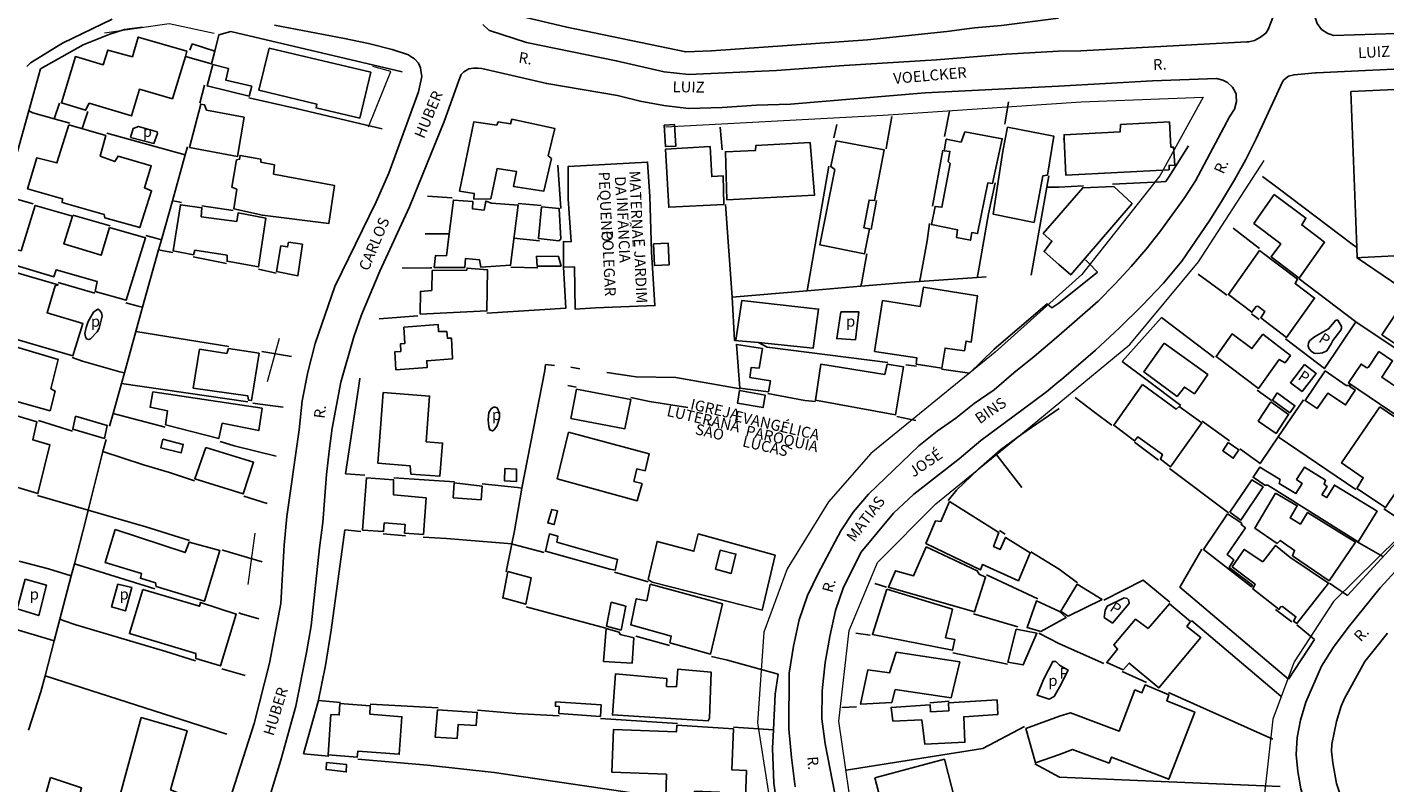
# Model space of a CAD drawing. Units: metres. Extents: x 283102 to 285739, y 1674251 to 1677044.
# Drawn here: x 283360 to 283673, y 1675631 to 1675804 of the extents above; entities that cross this region are included whole.
import ezdxf
from ezdxf.enums import TextEntityAlignment as Align

# ---------------------------------------------------------------- set-up
doc = ezdxf.new("R2010")
doc.units = ezdxf.units.M
doc.header["$MEASUREMENT"] = 0
doc.layers.add('P-Lim_trac_viario', color=1, linetype='Continuous', lineweight=20)
for name, color, linetype in [('V-EDIFICACAO', 7, 'Continuous'), ('V-EDIFICACAO_IDENTIFICADA', 6, 'Continuous'), ('V-LOTE', 1, 'Continuous'), ('V-NOME_DOS_LOGRADOUROS', 7, 'Continuous'), ('V-QUADRA', 2, 'Continuous')]:
    doc.layers.add(name, color=color, linetype=linetype)
doc.styles.add('DIMLOTE', font='romans.shx')

msp = doc.modelspace()

# ---------------------------------------------------------------- linework, layer by layer
at = {"layer": 'P-Lim_trac_viario'}
for p, q in [((283415.699, 1675722.943), (283418.491, 1675732.909)), ((283411.221, 1675676.208), (283412.866, 1675688.036))]:
    msp.add_line(p, q, dxfattribs=at)
for points in [[(283403.406, 1675802.978), (283393.049, 1675805.21), (283378.196, 1675803.029)], [(283438.97, 1675781.484), (283444.096, 1675794.238), (283439.917, 1675795.403)], [(283749.015, 1675793.556), (283733.9, 1675765.274), (283718.775, 1675736.523), (283699.253, 1675710.217), (283680.891, 1675691.919), (283660.907, 1675672.343), (283651.84, 1675658.435), (283646.954, 1675645.22), (283644.84, 1675626.083), (283655.029, 1675608.441), (283668.471, 1675593.344), (283699.534, 1675563.036), (283713.786, 1675548.299)], [(283507.24, 1675781.501), (283557.363, 1675784.22), (283602.857, 1675787.294), (283630.938, 1675788.3), (283620.936, 1675770.222), (283603.049, 1675747.514), (283583.067, 1675729.669), (283554.498, 1675706.393), (283544.745, 1675695.265), (283535.216, 1675679.847), (283529.858, 1675665.243), (283528.443, 1675644.365), (283533.514, 1675612.229), (283543.695, 1675589.016), (283560.141, 1675561.046), (283563.366, 1675540.862), (283562.648, 1675517.313), (283552.456, 1675531.946), (283534.375, 1675547.738), (283522.087, 1675557.733)], [(283551.05, 1675617.757), (283547.133, 1675644.782), (283549.489, 1675665.659), (283556.008, 1675681.311), (283569.484, 1675694.745), (283587.602, 1675709.573), (283614.089, 1675731.461), (283629.892, 1675750.461), (283645.001, 1675773.753)]]:
    msp.add_lwpolyline(points, dxfattribs=at)
at = {"layer": 'V-EDIFICACAO'}
for points in [[(283396.827, 1675797.722), (283397.187, 1675798.882), (283385.967, 1675802.162), (283384.637, 1675797.622), (283378.987, 1675799.171), (283377.917, 1675795.771), (283371.537, 1675797.661), (283368.287, 1675786.991), (283373.857, 1675785.331), (283374.707, 1675786.911), (283384.417, 1675784.032), (283386.267, 1675790.162), (283393.827, 1675787.982)], [(283416.057, 1675799.582), (283413.697, 1675789.942), (283427.057, 1675786.693), (283426.877, 1675785.843), (283436.917, 1675783.523), (283439.497, 1675794.043), (283416.057, 1675799.582)], [(283403.137, 1675795.812), (283401.807, 1675790.902), (283411.517, 1675788.582), (283412.067, 1675790.862), (283406.157, 1675792.232), (283406.717, 1675794.932), (283403.137, 1675795.812)], [(283401.657, 1675785.332), (283401.217, 1675786.542), (283400.367, 1675786.692), (283397.777, 1675776.762), (283408.817, 1675774.692), (283410.337, 1675783.702), (283401.657, 1675785.332)], [(283468.777, 1675782.634), (283468.447, 1675781.864), (283463.167, 1675782.633), (283459.877, 1675766.723), (283463.277, 1675766.173), (283463.197, 1675764.843), (283467.077, 1675764.954), (283468.557, 1675771.934), (283472.947, 1675771.264), (283472.317, 1675767.754), (283479.297, 1675766.724), (283481.067, 1675774.214), (283480.297, 1675774.844), (283481.767, 1675781.124), (283471.917, 1675783.264), (283471.617, 1675782.194), (283468.777, 1675782.634)], [(283611.907, 1675782.007), (283611.867, 1675780.367), (283598.947, 1675779.677), (283598.987, 1675778.807), (283598.827, 1675778.597), (283598.987, 1675778.697), (283599.387, 1675770.367), (283623.107, 1675771.637), (283623.107, 1675772.617), (283624.457, 1675772.697), (283624.147, 1675776.797), (283623.507, 1675776.847), (283623.187, 1675782.627), (283611.907, 1675782.007)], [(283369.987, 1675782.001), (283367.217, 1675773.221), (283362.677, 1675774.401), (283360.527, 1675767.271), (283368.577, 1675764.951), (283368.467, 1675764.101), (283378.108, 1675761.371), (283378.258, 1675760.591), (283386.338, 1675758.342), (283389.037, 1675766.792), (283387.407, 1675767.502), (283388.957, 1675772.522), (283381.317, 1675774.771), (283380.577, 1675773.511), (283377.217, 1675774.731), (283378.547, 1675779.531), (283369.987, 1675782.001)], [(283384.207, 1675779.062), (283384.797, 1675781.142), (283385.997, 1675781.572), (283390.307, 1675780.372), (283390.367, 1675780.002), (283389.597, 1675777.692), (283384.207, 1675779.062)], [(283506.947, 1675781.895), (283507.247, 1675776.955), (283509.647, 1675777.065), (283509.307, 1675782.045), (283506.947, 1675781.895)], [(283576.127, 1675780.386), (283575.247, 1675777.986), (283571.847, 1675778.686), (283571.367, 1675775.996), (283572.697, 1675775.846), (283572.257, 1675773.556), (283572.767, 1675773.036), (283570.847, 1675762.996), (283569.267, 1675763.186), (283568.418, 1675759.006), (283574.468, 1675757.826), (283574.178, 1675756.056), (283577.388, 1675755.426), (283577.718, 1675757.166), (283579.048, 1675756.946), (283581.377, 1675768.606), (283582.517, 1675768.496), (283584.707, 1675778.766), (283576.127, 1675780.386)], [(283585.967, 1675781.466), (283584.877, 1675775.916), (283582.628, 1675761.446), (283592.048, 1675759.527), (283594.077, 1675770.267), (283595.107, 1675770.387), (283596.577, 1675779.377), (283585.967, 1675781.466)], [(283507.247, 1675776.395), (283508.017, 1675762.995), (283520.647, 1675763.665), (283520.537, 1675770.195), (283517.907, 1675770.045), (283517.547, 1675776.955), (283507.247, 1675776.395)], [(283528.067, 1675777.205), (283527.987, 1675776.065), (283521.047, 1675775.775), (283521.387, 1675764.735), (283541.537, 1675765.805), (283540.547, 1675777.875), (283528.067, 1675777.205)], [(283546.487, 1675778.286), (283545.267, 1675772.375), (283546.187, 1675771.676), (283542.798, 1675754.325), (283553.058, 1675752.256), (283554.168, 1675758.046), (283552.878, 1675758.306), (283554.087, 1675764.656), (283555.347, 1675764.546), (283557.557, 1675776.216), (283546.487, 1675778.286)], [(283417.087, 1675770.632), (283417.307, 1675772.772), (283414.207, 1675773.372), (283414.177, 1675774.032), (283409.407, 1675774.922), (283409.267, 1675774.032), (283408.597, 1675773.882), (283407.527, 1675767.612), (283408.637, 1675767.162), (283407.937, 1675762.662), (283414.548, 1675761.182), (283429.788, 1675759.233), (283431.157, 1675767.983), (283417.087, 1675770.632)], [(283597.738, 1675749.817), (283594.328, 1675752.807), (283596.158, 1675755.207), (283594.158, 1675756.937), (283597.718, 1675761.077), (283603.227, 1675767.507), (283610.377, 1675767.797), (283614.597, 1675763.837), (283600.468, 1675747.457), (283597.738, 1675749.817)], [(283379.398, 1675758.381), (283377.438, 1675751.951), (283368.838, 1675754.611), (283370.828, 1675760.921), (283362.227, 1675763.431), (283359.018, 1675752.991), (283356.068, 1675753.731), (283354.918, 1675749.891), (283357.398, 1675749.181), (283357.908, 1675749.631), (283366.548, 1675747.011), (283367.068, 1675748.591), (283376.558, 1675745.901), (283376.078, 1675743.611), (283383.168, 1675741.622), (283387.628, 1675755.982), (283379.398, 1675758.381)], [(283400.438, 1675760.812), (283400.627, 1675762.882), (283395.677, 1675763.582), (283393.978, 1675752.992), (283398.668, 1675752.062), (283398.998, 1675753.102), (283406.418, 1675751.952), (283406.418, 1675750.592), (283413.618, 1675749.262), (283415.358, 1675760.482), (283408.928, 1675761.702), (283408.638, 1675759.742), (283400.438, 1675760.812)], [(283457.498, 1675756.923), (283456.848, 1675751.843), (283454.338, 1675751.883), (283454.008, 1675749.153), (283461.098, 1675749.153), (283461.248, 1675751.213), (283464.458, 1675750.924), (283464.788, 1675749.184), (283471.618, 1675749.664), (283473.357, 1675763.474), (283467.227, 1675763.914), (283465.927, 1675764.434), (283465.527, 1675762.364), (283462.827, 1675762.663), (283462.907, 1675764.363), (283458.477, 1675764.653)], [(283647.307, 1675765.968), (283642.608, 1675759.268), (283648.798, 1675754.578), (283646.578, 1675751.628), (283653.018, 1675746.718), (283658.878, 1675754.938), (283653.638, 1675758.938), (283654.578, 1675760.508), (283647.307, 1675765.968)], [(283478.707, 1675763.074), (283478.038, 1675755.794), (283482.728, 1675755.314), (283483.178, 1675755.684), (283482.807, 1675762.704), (283478.707, 1675763.074)], [(283420.528, 1675754.942), (283420.338, 1675753.872), (283418.748, 1675754.092), (283417.788, 1675748.222), (283422.698, 1675747.263), (283423.738, 1675754.503), (283420.528, 1675754.942)], [(283504.478, 1675754.614), (283504.698, 1675749.634), (283508.128, 1675749.775), (283507.868, 1675754.765), (283504.478, 1675754.614)], [(283477.598, 1675751.734), (283477.748, 1675749.414), (283483.248, 1675749.484), (283482.658, 1675751.694), (283477.598, 1675751.734)], [(283643.918, 1675753.048), (283636.758, 1675742.898), (283642.138, 1675738.858), (283643.118, 1675740.168), (283643.518, 1675740.278), (283645.128, 1675739.008), (283644.178, 1675737.588), (283650.148, 1675733.078), (283656.588, 1675742.098), (283652.068, 1675745.448), (283652.658, 1675746.428), (283643.918, 1675753.048)], [(283357.798, 1675747.971), (283354.958, 1675738.631), (283354.258, 1675738.521), (283352.968, 1675734.011), (283370.948, 1675728.811), (283373.228, 1675736.301), (283364.998, 1675738.741), (283366.878, 1675744.941), (283367.548, 1675745.161), (283357.798, 1675747.971)], [(283453.598, 1675748.453), (283453.488, 1675743.873), (283450.868, 1675743.653), (283450.838, 1675738.443), (283466.188, 1675739.144), (283466.298, 1675748.634), (283461.618, 1675749.003), (283461.538, 1675748.523), (283453.598, 1675748.453)], [(283557.158, 1675741.516), (283555.348, 1675729.846), (283565.098, 1675728.336), (283564.948, 1675726.896), (283570.818, 1675725.966), (283571.588, 1675730.616), (283576.018, 1675729.996), (283576.388, 1675732.206), (283577.608, 1675731.986), (283579.048, 1675742.616), (283566.608, 1675744.616), (283565.868, 1675740.186), (283557.158, 1675741.516)], [(283698.718, 1675729.759), (283697.838, 1675730.349), (283697.818, 1675730.349), (283697.438, 1675730.269), (283691.838, 1675734.169), (283689.688, 1675730.999), (283689.288, 1675730.889), (283684.748, 1675734.019), (283686.778, 1675737.259), (283678.268, 1675742.939), (283672.048, 1675733.689), (283685.868, 1675724.419), (283685.798, 1675723.799), (283691.989, 1675719.719)], [(283374.488, 1675736.721), (283375.678, 1675738.891), (283376.658, 1675739.581), (283377.048, 1675739.361), (283377.508, 1675738.731), (283377.648, 1675737.961), (283376.958, 1675735.151), (283376.528, 1675734.341), (283375.008, 1675732.711), (283374.598, 1675732.571), (283374.108, 1675732.711), (283373.808, 1675733.161), (283373.718, 1675733.951), (283373.988, 1675735.341), (283374.488, 1675736.721)], [(283547.598, 1675738.976), (283546.648, 1675732.806), (283550.948, 1675732.526), (283551.758, 1675738.936), (283547.598, 1675738.976)], [(283447.068, 1675735.453), (283447.288, 1675731.653), (283446.288, 1675731.573), (283446.368, 1675729.843), (283444.968, 1675729.733), (283445.258, 1675725.633), (283452.458, 1675726.153), (283452.348, 1675727.703), (283458.258, 1675728.103), (283457.998, 1675732.903), (283457.108, 1675732.903), (283456.958, 1675734.453), (283455.008, 1675734.453), (283454.928, 1675736.043), (283447.068, 1675735.453)], [(283660.418, 1675731.588), (283660.788, 1675732.328), (283662.618, 1675734.748), (283662.768, 1675735.198), (283662.738, 1675735.538), (283661.938, 1675736.998), (283661.488, 1675737.028), (283659.808, 1675735.028), (283656.568, 1675733.218), (283655.498, 1675732.338), (283655.138, 1675731.848), (283655.108, 1675731.058), (283655.328, 1675730.398), (283655.838, 1675729.788), (283656.488, 1675729.468), (283657.338, 1675729.358), (283658.418, 1675729.488), (283659.378, 1675730.008), (283660.418, 1675731.588)], [(283351.858, 1675732.681), (283350.308, 1675726.551), (283354.148, 1675725.481), (283352.749, 1675719.761), (283365.699, 1675716.181), (283366.849, 1675720.721), (283365.888, 1675721.271), (283367.548, 1675727.991), (283351.858, 1675732.681)], [(283644.688, 1675733.798), (283642.138, 1675730.488), (283637.588, 1675733.878), (283633.918, 1675728.668), (283643.668, 1675721.318), (283648.438, 1675728.018), (283649.778, 1675727.248), (283651.018, 1675728.888), (283644.688, 1675733.798)], [(283406.758, 1675730.542), (283406.348, 1675729.362), (283400.068, 1675730.322), (283398.628, 1675721.422), (283411.219, 1675719.612), (283411.329, 1675718.652), (283411.999, 1675718.512), (283413.768, 1675729.432), (283406.758, 1675730.542)], [(283526.628, 1675723.825), (283526.958, 1675726.115), (283528.808, 1675726.005), (283529.538, 1675730.505), (283523.558, 1675731.435), (283524.378, 1675721.425), (283530.979, 1675720.575), (283531.388, 1675723.085), (283526.628, 1675723.825)], [(283621.988, 1675731.727), (283617.328, 1675725.107), (283624.929, 1675719.497), (283626.638, 1675721.647), (283628.929, 1675720.088), (283631.988, 1675724.528), (283621.988, 1675731.727)], [(283668.958, 1675726.198), (283668.558, 1675726.088), (283667.278, 1675726.928), (283664.408, 1675722.598), (283688.389, 1675706.329), (283694.789, 1675716.009), (283687.578, 1675720.959), (283684.019, 1675715.789), (283672.048, 1675723.909), (283674.518, 1675727.649), (283671.388, 1675729.799), (283668.958, 1675726.198)], [(283543.018, 1675726.895), (283541.759, 1675718.655), (283560.189, 1675715.266), (283561.988, 1675726.306), (283558.268, 1675726.926), (283557.678, 1675724.526), (283543.018, 1675726.895)], [(283654.238, 1675726.848), (283656.908, 1675724.768), (283653.709, 1675720.648), (283651.018, 1675722.638), (283654.238, 1675726.848)], [(283658.988, 1675725.358), (283654.399, 1675718.518), (283657.129, 1675716.698), (283659.639, 1675720.268), (283663.719, 1675717.538), (283665.938, 1675720.958), (283664.658, 1675721.758), (283664.738, 1675721.978), (283663.858, 1675721.978), (283658.988, 1675725.358)], [(283389.329, 1675720.572), (283388.699, 1675716.992), (283392.689, 1675716.182), (283392.249, 1675712.972), (283404.499, 1675709.792), (283405.279, 1675713.302), (283413.699, 1675711.642), (283414.469, 1675716.772), (283389.329, 1675720.572)], [(283442.339, 1675720.353), (283441.089, 1675704.113), (283448.509, 1675703.523), (283448.689, 1675701.633), (283455.339, 1675701.123), (283455.969, 1675708.763), (283452.239, 1675709.053), (283452.979, 1675719.583), (283442.339, 1675720.353)], [(283486.788, 1675721.164), (283485.499, 1675714.414), (283497.939, 1675712.054), (283499.269, 1675718.804), (283486.788, 1675721.164)], [(283524.258, 1675720.835), (283523.859, 1675717.915), (283529.689, 1675716.925), (283530.169, 1675719.805), (283524.258, 1675720.835)], [(283616.998, 1675722.227), (283610.379, 1675712.847), (283615.179, 1675709.237), (283615.949, 1675710.227), (283621.549, 1675706.147), (283621.109, 1675705.057), (283623.439, 1675703.307), (283630.609, 1675713.428), (283625.439, 1675717.207), (283624.749, 1675716.557), (283616.998, 1675722.227)], [(283647.929, 1675720.338), (283646.869, 1675718.598), (283650.869, 1675715.718), (283652.039, 1675717.358), (283647.929, 1675720.338)], [(283346.249, 1675718.541), (283342.999, 1675707.171), (283348.059, 1675705.621), (283347.239, 1675701.891), (283350.639, 1675700.861), (283351.669, 1675704.921), (283355.179, 1675703.891), (283354.219, 1675699.751), (283362.899, 1675697.131), (283365.629, 1675708.351), (283361.719, 1675709.531), (283362.679, 1675713.631), (283346.249, 1675718.541)], [(283466.599, 1675715.794), (283466.469, 1675714.114), (283466.629, 1675712.604), (283466.879, 1675711.764), (283467.429, 1675711.544), (283467.829, 1675711.764), (283468.539, 1675712.834), (283469.089, 1675714.634), (283469.089, 1675715.654), (283468.509, 1675716.894), (283468.049, 1675717.054), (283467.689, 1675717.014), (283467.139, 1675716.634), (283466.599, 1675715.794)], [(283646.509, 1675718.268), (283643.629, 1675713.828), (283647.709, 1675710.988), (283650.579, 1675715.358), (283646.509, 1675718.268)], [(283671.579, 1675717.099), (283662.769, 1675704.188), (283667.759, 1675700.768), (283666.299, 1675698.328), (283672.889, 1675693.929), (283683.179, 1675709.209), (283671.579, 1675717.099)], [(283371.569, 1675714.961), (283370.909, 1675711.931), (283378.179, 1675709.831), (283378.849, 1675712.781), (283371.569, 1675714.961)], [(283484.979, 1675711.234), (283482.359, 1675700.564), (283500.749, 1675695.474), (283501.859, 1675699.464), (283500.009, 1675699.944), (283500.639, 1675702.824), (283502.589, 1675702.374), (283503.479, 1675706.294), (283484.979, 1675711.234)], [(283391.619, 1675709.652), (283391.139, 1675707.692), (283395.859, 1675706.542), (283396.339, 1675708.462), (283391.619, 1675709.652)], [(283401.509, 1675707.732), (283398.969, 1675700.562), (283410.119, 1675697.062), (283412.509, 1675704.332), (283401.509, 1675707.732)], [(283636.719, 1675708.878), (283635.449, 1675706.988), (283637.849, 1675705.278), (283639.119, 1675707.168), (283636.719, 1675708.878)], [(283470.329, 1675702.934), (283470.219, 1675700.084), (283472.989, 1675699.944), (283473.019, 1675702.744), (283470.329, 1675702.934)], [(283658.259, 1675696.868), (283659.459, 1675698.768), (283658.769, 1675699.278), (283659.099, 1675700.218), (283654.219, 1675703.198), (283652.439, 1675700.398), (283653.679, 1675699.488), (283652.259, 1675697.168), (283648.439, 1675699.418), (283648.689, 1675700.368), (283643.959, 1675703.198), (283642.429, 1675700.908), (283645.159, 1675699.058), (283645.819, 1675699.058), (283666.629, 1675686.068), (283670.959, 1675693.129), (283661.129, 1675699.088), (283659.419, 1675696.218), (283658.259, 1675696.868)], [(283438.469, 1675700.753), (283437.579, 1675688.753), (283442.419, 1675688.423), (283442.569, 1675690.373), (283447.369, 1675690.043), (283447.219, 1675688.053), (283451.569, 1675687.753), (283452.199, 1675696.173), (283444.669, 1675696.873), (283444.709, 1675700.313), (283438.469, 1675700.753)], [(283458.659, 1675699.643), (283458.439, 1675696.173), (283464.829, 1675695.694), (283465.049, 1675698.874), (283458.659, 1675699.643)], [(283637.079, 1675692.868), (283639.629, 1675691.048), (283644.719, 1675698.658), (283642.109, 1675700.288), (283637.079, 1675692.868)], [(283572.589, 1675695.326), (283570.599, 1675690.716), (283569.379, 1675690.896), (283567.159, 1675685.616), (283579.75, 1675679.566), (283580.159, 1675680.816), (283588.43, 1675677.087), (283591.159, 1675683.517), (283585.509, 1675687.056), (283584.219, 1675684.256), (283582.739, 1675684.956), (283583.919, 1675688.206), (283572.589, 1675695.326)], [(283647.599, 1675697.198), (283642.829, 1675689.158), (283647.929, 1675685.668), (283648.689, 1675686.358), (283651.969, 1675684.068), (283651.459, 1675682.828), (283659.9, 1675677.048), (283666.009, 1675685.998), (283654.949, 1675692.758), (283653.309, 1675690.138), (283650.979, 1675691.528), (283652.579, 1675694.328), (283647.599, 1675697.198)], [(283481.139, 1675693.484), (283480.179, 1675690.374), (283481.659, 1675690.014), (283482.399, 1675693.184), (283481.139, 1675693.484)], [(283636.569, 1675692.468), (283631.039, 1675684.288), (283642.07, 1675675.698), (283642.32, 1675676.058), (283636.899, 1675680.138), (283637.989, 1675681.918), (283636.429, 1675683.158), (283640.649, 1675689.228), (283639.669, 1675690.028), (283639.809, 1675690.328), (283636.569, 1675692.468)], [(283380.649, 1675688.901), (283378.369, 1675681.261), (283386.71, 1675678.782), (283386.49, 1675677.642), (283389.96, 1675676.642), (283390.07, 1675675.792), (283401.22, 1675672.402), (283404.759, 1675684.062), (283397.669, 1675685.982), (283396.789, 1675683.582), (283380.649, 1675688.901)], [(283482.249, 1675685.944), (283482.469, 1675687.354), (283480.589, 1675687.864), (283479.629, 1675683.914), (283494.469, 1675679.744), (283495.69, 1675679.524), (283496.239, 1675681.994), (283482.249, 1675685.944)], [(283514.779, 1675687.905), (283513.779, 1675683.885), (283505.329, 1675686.135), (283503.26, 1675677.384), (283504.18, 1675676.754), (283529.51, 1675670.335), (283532.459, 1675682.955), (283514.779, 1675687.905)], [(283519.829, 1675684.105), (283518.799, 1675679.785), (283522.38, 1675678.785), (283523.449, 1675683.215), (283519.829, 1675684.105)], [(283567.199, 1675684.916), (283564.28, 1675678.196), (283560.15, 1675679.376), (283558.52, 1675675.646), (283578.31, 1675669.896), (283580.9, 1675677.936), (283579.42, 1675678.636), (283578.98, 1675679.376), (283567.199, 1675684.916)], [(283644.689, 1675681.408), (283640.359, 1675684.288), (283637.629, 1675680.278), (283642.91, 1675676.278), (283642.4, 1675675.188), (283648.4, 1675670.498), (283648.73, 1675671.078), (283649.16, 1675671.148), (283652.29, 1675668.788), (283651.71, 1675667.798), (283652.47, 1675667.258), (283659.75, 1675676.498), (283650.869, 1675682.538), (283647.599, 1675685.198), (283644.689, 1675681.408)], [(283470.96, 1675679.234), (283469.81, 1675673.134), (283475.13, 1675671.664), (283476.35, 1675677.754), (283470.96, 1675679.234)], [(283359.97, 1675677.411), (283358.13, 1675670.621), (283363.08, 1675669.081), (283364.89, 1675676.031), (283359.97, 1675677.411)], [(283381.3, 1675676.331), (283379.83, 1675671.051), (283383.01, 1675670.162), (283384.5, 1675675.532), (283381.3, 1675676.331)], [(283503.74, 1675676.314), (283502.96, 1675672.474), (283500.53, 1675672.954), (283499.27, 1675666.974), (283508.57, 1675664.355), (283508.28, 1675662.805), (283517.62, 1675660.215), (283520.35, 1675671.775), (283503.74, 1675676.314)], [(283601.94, 1675676.277), (283598.187, 1675670.086), (283598.37, 1675669.947), (283599.9, 1675668.967), (283607.69, 1675672.787), (283601.94, 1675676.277)], [(283387, 1675675.052), (283383.94, 1675664.942), (283399.22, 1675660.362), (283399.22, 1675659.222), (283404.87, 1675657.482), (283408.53, 1675669.412), (283400.33, 1675672.102), (283400.04, 1675671.212), (283387, 1675675.052)], [(283558.16, 1675675.136), (283554.87, 1675664.726), (283573.29, 1675661.106), (283573.85, 1675663.546), (283571.67, 1675663.986), (283573.29, 1675670.516), (283558.16, 1675675.136)], [(283613.81, 1675671.787), (283613.91, 1675672.037), (283613.8, 1675672.697), (283613.46, 1675672.967), (283612.79, 1675673.127), (283608.89, 1675671.207), (283608.42, 1675670.217), (283608.14, 1675668.657), (283610.08, 1675667.347), (283613.81, 1675671.787)], [(283494.73, 1675672.174), (283493.66, 1675666.674), (283497.06, 1675665.754), (283498.16, 1675671.214), (283494.73, 1675672.174)], [(283597.86, 1675670.047), (283599.43, 1675668.667), (283597.86, 1675667.767), (283593.63, 1675665.387), (283590.43, 1675666.317), (283592.59, 1675672.447), (283597.86, 1675670.047)], [(283618.27, 1675666.087), (283615.4, 1675668.277), (283610.38, 1675662.307), (283611.22, 1675661.327), (283608.78, 1675658.267), (283612.56, 1675656.597), (283613.94, 1675658.127), (283620.78, 1675652.487), (283630.43, 1675664.018), (283627.22, 1675666.597), (283628.06, 1675667.688), (283623.19, 1675671.807), (283618.27, 1675666.087)], [(283496.58, 1675665.274), (283493.59, 1675666.124), (283493.03, 1675658.514), (283499.6, 1675658.154), (283500.01, 1675663.944), (283496.83, 1675664.754), (283496.58, 1675665.274)], [(283587.91, 1675665.977), (283586.03, 1675658.376), (283589.54, 1675657.747), (283592.71, 1675665.017), (283587.91, 1675665.977)], [(283560.33, 1675660.626), (283558.78, 1675655.866), (283553.8, 1675656.566), (283552.1, 1675648.696), (283559.3, 1675649.066), (283560.11, 1675652.056), (283572.96, 1675650.176), (283574.95, 1675658.406), (283560.33, 1675660.626)], [(283597.88, 1675657.697), (283597.05, 1675658.487), (283596.33, 1675658.537), (283594.23, 1675654.337), (283592.73, 1675650.767), (283595.54, 1675649.807), (283596.67, 1675650.457), (283597.88, 1675652.567), (283599.85, 1675656.547), (283597.88, 1675657.697)], [(283507.5, 1675652.795), (283507.58, 1675654.565), (283495.73, 1675655.634), (283495.06, 1675646.224), (283517.1, 1675644.895), (283517.4, 1675645.485), (283517.77, 1675656.045), (283510.09, 1675656.715), (283509.79, 1675652.685), (283507.5, 1675652.795)], [(283597.89, 1675645.937), (283600.41, 1675646.677), (283611.64, 1675642.487), (283615.25, 1675651.967), (283616.86, 1675651.337), (283617.58, 1675653.117), (283623.04, 1675650.877), (283622.55, 1675649.497), (283629.01, 1675646.858), (283623.011, 1675631.407), (283609.861, 1675636.517), (283609.311, 1675635.137), (283600.871, 1675638.297), (283597.911, 1675637.147), (283592.341, 1675635.217), (283590.18, 1675643.107), (283597.89, 1675645.937)], [(283439.28, 1675646.413), (283439.35, 1675648.333), (283432.38, 1675648.813), (283432.23, 1675646.223), (283430.31, 1675646.293), (283429.681, 1675637.033), (283436.361, 1675636.513), (283436.511, 1675637.883), (283446.001, 1675637.183), (283446.63, 1675645.813), (283439.28, 1675646.413)], [(283481.92, 1675649.254), (283481.92, 1675648.214), (283482.81, 1675648.144), (283482.7, 1675646.554), (283492.29, 1675645.894), (283492.44, 1675648.554), (283481.92, 1675649.254)], [(283572.37, 1675648.996), (283572.44, 1675647.186), (283568.23, 1675646.966), (283568.12, 1675648.556), (283559.18, 1675647.956), (283559.59, 1675644.786), (283566.2, 1675645.086), (283566.94, 1675639.466), (283576.13, 1675639.946), (283575.88, 1675645.786), (283583.67, 1675646.296), (283583.52, 1675649.656), (283572.37, 1675648.996)], [(283386.64, 1675645.632), (283381.171, 1675625.581), (283393.801, 1675621.672), (283395.531, 1675628.132), (283393.431, 1675628.982), (283397.19, 1675642.572), (283386.64, 1675645.632)], [(283454.82, 1675647.403), (283454.31, 1675641.093), (283459.33, 1675640.833), (283459.55, 1675644.013), (283463.68, 1675643.753), (283463.94, 1675646.814), (283454.82, 1675647.403)], [(283509.87, 1675643.825), (283509.76, 1675642.315), (283495.28, 1675642.864), (283494.881, 1675633.084), (283507.471, 1675632.565), (283507.321, 1675627.325), (283509.871, 1675626.995), (283510.051, 1675627.395), (283513.851, 1675626.695), (283513.961, 1675628.655), (283519.691, 1675628.435), (283519.611, 1675626.035), (283525.591, 1675624.965), (283525.891, 1675633.415), (283522.491, 1675633.595), (283522.9, 1675643.015), (283509.87, 1675643.825)], [(283555.391, 1675631.756), (283558.301, 1675620.646), (283569.051, 1675623.376), (283568.601, 1675624.996), (283573.921, 1675626.476), (283571.411, 1675636.036), (283555.391, 1675631.756)], [(283365.811, 1675631.861), (283364.821, 1675628.321), (283372.021, 1675625.951), (283372.941, 1675629.421), (283365.811, 1675631.861)]]:
    msp.add_lwpolyline(points, close=True, dxfattribs=at)
at = {"layer": 'V-EDIFICACAO_IDENTIFICADA'}
msp.add_lwpolyline([(283486.448, 1675739.534), (283491.188, 1675739.884), (283504.808, 1675740.385), (283504.068, 1675752.744), (283503.677, 1675765.464), (283503.157, 1675773.394), (283484.887, 1675772.394), (283484.887, 1675764.954), (283485.548, 1675755.054), (283483.788, 1675755.094), (283483.788, 1675749.184), (283486.328, 1675749.274), (283486.448, 1675739.534)], close=True, dxfattribs=at)
at = {"layer": 'V-LOTE'}
for points in [[(283475.716, 1675820.344), (283472.796, 1675819.414), (283471.026, 1675810.154), (283471.526, 1675808.234), (283472.256, 1675807.384), (283484.526, 1675804.424), (283511.937, 1675798.735), (283517.857, 1675799.005), (283553.697, 1675801.526), (283572.006, 1675803.446), (283578.316, 1675804.256), (283584.546, 1675804.796), (283597.656, 1675806.497)], [(283360.777, 1675785.161), (283363.477, 1675794.821), (283373.317, 1675800.361), (283379.467, 1675802.821), (283382.846, 1675803.902), (283386.926, 1675804.432)], [(283407.296, 1675803.432), (283404.537, 1675802.692), (283403.557, 1675798.932)], [(283407.236, 1675803.442), (283407.296, 1675803.432)], [(283407.296, 1675803.432), (283446.697, 1675794.173)], [(283403.557, 1675798.932), (283402.787, 1675795.992), (283396.827, 1675797.722)], [(283397.857, 1675799.152), (283398.377, 1675800.622)], [(283398.377, 1675800.622), (283403.557, 1675798.932)], [(283401.207, 1675791.112), (283400.137, 1675786.962)], [(283664.947, 1675789.598), (283678.417, 1675790.239)], [(283664.947, 1675789.598), (283666.258, 1675753.738)], [(283366.647, 1675783.321), (283367.837, 1675786.971)], [(283436.897, 1675782.273), (283422.327, 1675785.742), (283411.437, 1675788.172)], [(283585.347, 1675782.146), (283585.417, 1675782.576), (283586.187, 1675787.236)], [(283358.167, 1675775.831), (283360.777, 1675785.161)], [(283366.647, 1675783.321), (283361.757, 1675784.701), (283360.777, 1675785.161)], [(283370.247, 1675782.311), (283366.647, 1675783.321)], [(283373.077, 1675781.111), (283374.397, 1675785.061)], [(283442.067, 1675781.043), (283436.897, 1675782.273)], [(283559.287, 1675783.896), (283558.127, 1675776.986), (283558.027, 1675776.416)], [(283571.477, 1675779.286), (283572.567, 1675785.126)], [(283396.747, 1675775.032), (283378.737, 1675780.031)], [(283520.307, 1675776.245), (283519.797, 1675781.465)], [(283546.687, 1675782.006), (283545.967, 1675778.946)], [(283397.267, 1675776.912), (283396.747, 1675775.032)], [(283568.707, 1675763.246), (283571.087, 1675776.136)], [(283624.597, 1675772.367), (283627.567, 1675777.167)], [(283396.747, 1675775.032), (283393.817, 1675764.492)], [(283483.187, 1675762.754), (283482.527, 1675772.724)], [(283544.857, 1675772.465), (283539.868, 1675743.805)], [(283595.427, 1675770.257), (283594.957, 1675767.627)], [(283622.367, 1675768.947), (283622.967, 1675769.867), (283624.587, 1675772.347)], [(283644.617, 1675770.058), (283648.197, 1675767.358)], [(283578.958, 1675746.836), (283579.148, 1675747.886), (283581.578, 1675761.456), (283583.057, 1675768.656)], [(283594.957, 1675767.627), (283591.338, 1675747.357)], [(283594.957, 1675767.627), (283597.707, 1675767.607), (283603.407, 1675767.897)], [(283610.107, 1675768.297), (283621.317, 1675768.817), (283622.367, 1675768.947)], [(283648.197, 1675767.358), (283665.228, 1675754.508), (283666.258, 1675753.738)], [(283355.277, 1675765.631), (283361.787, 1675763.771)], [(283393.817, 1675764.492), (283391.318, 1675755.532)], [(283395.957, 1675764.102), (283394.827, 1675764.312), (283393.817, 1675764.492)], [(283407.817, 1675762.262), (283400.587, 1675763.342)], [(283458.177, 1675765.203), (283452.517, 1675765.563)], [(283473.367, 1675763.884), (283478.667, 1675763.414)], [(283522.558, 1675742.335), (283521.097, 1675763.675)], [(283555.817, 1675764.536), (283554.608, 1675757.916)], [(283370.918, 1675761.171), (283379.538, 1675758.731)], [(283565.708, 1675745.926), (283565.888, 1675746.946), (283567.428, 1675755.266), (283568.008, 1675759.276)], [(283643.918, 1675753.508), (283642.868, 1675754.318), (283637.858, 1675758.168)], [(283387.688, 1675756.502), (283389.678, 1675755.972), (283391.318, 1675755.532)], [(283391.318, 1675755.532), (283390.668, 1675753.232)], [(283457.078, 1675756.923), (283452.008, 1675756.923)], [(283457.498, 1675756.923), (283457.078, 1675756.923)], [(283478.238, 1675755.244), (283472.408, 1675755.904)], [(283390.668, 1675753.232), (283386.988, 1675739.992)], [(283393.968, 1675752.582), (283391.748, 1675753.012), (283390.668, 1675753.232)], [(283398.638, 1675751.572), (283406.298, 1675750.092)], [(283553.558, 1675752.266), (283552.408, 1675745.876), (283552.228, 1675744.856)], [(283603.878, 1675750.907), (283604.708, 1675750.057), (283606.668, 1675748.037)], [(283666.258, 1675753.738), (283666.338, 1675751.368)], [(283666.338, 1675751.368), (283667.338, 1675751.418), (283679.588, 1675752.039)], [(283666.338, 1675751.368), (283666.338, 1675751.358), (283678.348, 1675743.249)], [(283413.608, 1675748.772), (283417.718, 1675747.812)], [(283453.158, 1675749.073), (283446.648, 1675748.973)], [(283453.508, 1675749.083), (283453.158, 1675749.073)], [(283466.178, 1675738.674), (283484.368, 1675739.804), (283483.788, 1675749.184)], [(283477.868, 1675749.104), (283471.668, 1675749.184)], [(283606.668, 1675748.037), (283597.748, 1675740.917)], [(283375.998, 1675743.241), (283367.588, 1675745.711)], [(283539.868, 1675743.805), (283552.228, 1675744.856)], [(283552.228, 1675744.856), (283561.508, 1675745.646), (283565.708, 1675745.926)], [(283565.708, 1675745.926), (283578.958, 1675746.836)], [(283578.958, 1675746.836), (283581.028, 1675746.976)], [(283629.818, 1675747.598), (283635.498, 1675743.438), (283636.418, 1675742.768)], [(283666.028, 1675736.608), (283653.028, 1675746.508)], [(283539.868, 1675743.805), (283522.558, 1675742.335)], [(283523.138, 1675732.365), (283522.558, 1675742.335)], [(283528.668, 1675731.895), (283541.228, 1675730.585), (283542.478, 1675739.575), (283524.848, 1675741.555), (283523.418, 1675732.445), (283523.138, 1675732.365)], [(283386.988, 1675739.992), (283385.978, 1675740.262), (283383.098, 1675741.052)], [(283386.988, 1675739.992), (283385.428, 1675734.392)], [(283577.228, 1675724.826), (283582.878, 1675730.396), (283595.028, 1675740.817)], [(283596.168, 1675739.867), (283595.028, 1675740.817)], [(283596.148, 1675739.857), (283596.168, 1675739.867)], [(283596.168, 1675739.867), (283597.748, 1675740.917)], [(283642.088, 1675738.498), (283643.858, 1675737.198)], [(283450.318, 1675738.003), (283441.358, 1675737.303)], [(283621.378, 1675737.627), (283612.308, 1675727.487)], [(283633.478, 1675728.448), (283621.378, 1675737.627)], [(283649.898, 1675732.738), (283658.838, 1675725.908), (283666.028, 1675736.608)], [(283666.028, 1675736.608), (283685.668, 1675723.509)], [(283385.428, 1675734.392), (283382.778, 1675724.902)], [(283406.838, 1675731.002), (283385.428, 1675734.392)], [(283523.138, 1675732.365), (283528.668, 1675731.895)], [(283421.218, 1675728.702), (283414.838, 1675729.722), (283414.418, 1675729.792)], [(283558.438, 1675727.286), (283530.668, 1675730.805), (283528.668, 1675731.895)], [(283370.788, 1675728.411), (283373.178, 1675727.571), (283381.768, 1675725.182), (283382.778, 1675724.902)], [(283474.199, 1675698.414), (283479.518, 1675725.434), (283479.678, 1675726.814), (283481.698, 1675726.604)], [(283485.518, 1675726.184), (283487.588, 1675725.814)], [(283564.988, 1675726.426), (283562.518, 1675726.746)], [(283612.308, 1675727.487), (283617.748, 1675723.447)], [(283382.778, 1675724.902), (283382.108, 1675722.482)], [(283436.938, 1675723.643), (283436.528, 1675720.953)], [(283436.948, 1675723.683), (283436.938, 1675723.643)], [(283493.758, 1675724.974), (283500.518, 1675723.964), (283509.628, 1675723.845), (283524.398, 1675721.265)], [(283577.228, 1675724.826), (283570.718, 1675725.726)], [(283617.748, 1675723.447), (283625.829, 1675717.437)], [(283382.108, 1675722.482), (283380.179, 1675715.541)], [(283382.108, 1675722.482), (283411.179, 1675718.262)], [(283436.528, 1675720.953), (283433.659, 1675701.703)], [(283484.798, 1675721.974), (283486.748, 1675721.644)], [(283530.829, 1675720.145), (283539.279, 1675718.585), (283541.769, 1675718.315)], [(283646.639, 1675718.568), (283643.398, 1675720.928)], [(283412.329, 1675717.922), (283415.199, 1675717.532)], [(283415.199, 1675717.532), (283419.279, 1675716.982)], [(283499.279, 1675719.274), (283503.569, 1675718.334), (283512.379, 1675716.935)], [(283597.789, 1675716.687), (283590.219, 1675711.457)], [(283606.049, 1675715.807), (283601.499, 1675719.257)], [(283648.179, 1675710.218), (283654.009, 1675718.738)], [(283370.839, 1675711.481), (283363.029, 1675713.911)], [(283380.179, 1675715.541), (283379.379, 1675712.681)], [(283392.199, 1675712.432), (283380.179, 1675715.541)], [(283560.459, 1675714.846), (283564.869, 1675713.916)], [(283609.949, 1675712.847), (283606.049, 1675715.807)], [(283630.729, 1675713.788), (283637.019, 1675709.258)], [(283589.259, 1675710.797), (283584.339, 1675707.186), (283579.229, 1675702.766), (283574.189, 1675697.886), (283572.269, 1675695.546)], [(283590.219, 1675711.457), (283589.259, 1675710.797)], [(283378.619, 1675709.571), (283377.859, 1675706.781)], [(283417.719, 1675705.732), (283408.019, 1675708.112), (283404.839, 1675709.142)], [(283620.689, 1675704.847), (283615.109, 1675708.987)], [(283648.179, 1675710.218), (283648.169, 1675710.228), (283644.339, 1675704.488), (283644.039, 1675704.048), (283643.429, 1675704.488), (283639.359, 1675707.448)], [(283666.029, 1675698.108), (283648.179, 1675710.218)], [(283377.859, 1675706.781), (283374.489, 1675693.341)], [(283398.879, 1675700.072), (283393.179, 1675702.022), (283387.199, 1675703.732), (283377.859, 1675706.781)], [(283583.259, 1675706.246), (283589.209, 1675698.547)], [(283438.079, 1675701.383), (283433.659, 1675701.703)], [(283636.799, 1675692.698), (283623.169, 1675702.927)], [(283692.479, 1675702.919), (283679.599, 1675690.589), (283664.16, 1675673.688)], [(283458.709, 1675699.833), (283444.799, 1675700.773)], [(283474.199, 1675698.414), (283473.199, 1675698.514), (283465.059, 1675699.364)], [(283471.929, 1675685.544), (283472.549, 1675688.564), (283474.109, 1675697.944), (283474.199, 1675698.414)], [(283362.809, 1675696.721), (283374.489, 1675693.341)], [(283415.639, 1675694.852), (283410.299, 1675696.572)], [(283374.489, 1675693.341), (283373.849, 1675690.791), (283371.289, 1675680.991)], [(283374.489, 1675693.341), (283387.699, 1675689.512), (283397.789, 1675686.362)], [(283678.629, 1675689.559), (283672.519, 1675693.649)], [(283433.459, 1675688.813), (283430.36, 1675665.693), (283429.05, 1675657.593), (283427.36, 1675649.333), (283423.971, 1675637.273)], [(283433.459, 1675688.813), (283437.209, 1675688.433)], [(283584.109, 1675688.626), (283585.429, 1675687.806)], [(283442.309, 1675687.873), (283447.489, 1675687.443)], [(283451.539, 1675687.133), (283456.879, 1675686.823), (283471.929, 1675685.544)], [(283470.6, 1675679.104), (283471.929, 1675685.544)], [(283471.929, 1675685.544), (283472.069, 1675685.534), (283479.349, 1675683.554)], [(283672.309, 1675682.649), (283666.389, 1675686.058)], [(283414.499, 1675681.472), (283405.639, 1675684.062), (283405.309, 1675684.162)], [(283591.309, 1675683.717), (283597.839, 1675679.747), (283602.02, 1675676.617)], [(283630.669, 1675684.388), (283625.58, 1675675.597), (283650.55, 1675654.428)], [(283370.56, 1675678.191), (283365.349, 1675679.811), (283358.569, 1675681.601)], [(283371.289, 1675680.991), (283370.56, 1675678.191)], [(283371.289, 1675680.991), (283389.78, 1675675.202)], [(283495.53, 1675679.094), (283503.25, 1675676.834)], [(283370.56, 1675678.191), (283367.95, 1675668.211)], [(283555.42, 1675676.486), (283558.08, 1675675.616)], [(283592.93, 1675672.897), (283581.12, 1675678.426)], [(283623.25, 1675672.137), (283617.15, 1675677.237), (283608.08, 1675672.597)], [(283660.03, 1675676.548), (283661.03, 1675675.858), (283664.16, 1675673.688)], [(283413.72, 1675668.312), (283409.73, 1675669.492), (283409.08, 1675669.682)], [(283493.51, 1675666.214), (283475.19, 1675671.084)], [(283651.3, 1675667.638), (283647.56, 1675670.508)], [(283366.65, 1675663.261), (283365.65, 1675663.561), (283354.27, 1675666.981)], [(283367.95, 1675668.211), (283366.65, 1675663.261)], [(283399.15, 1675658.662), (283392.33, 1675660.842), (283371.59, 1675666.981), (283368.95, 1675667.871), (283367.95, 1675668.211)], [(283578.08, 1675669.486), (283588.29, 1675666.457)], [(283631.69, 1675665.018), (283628.26, 1675667.918)], [(283652.49, 1675666.938), (283656.56, 1675663.538)], [(283508.16, 1675662.165), (283500.41, 1675664.304)], [(283554.31, 1675664.556), (283551.06, 1675665.016)], [(283593.16, 1675665.057), (283597.87, 1675662.607), (283608.08, 1675658.077)], [(283648.8, 1675650.548), (283631.69, 1675665.018)], [(283656.56, 1675663.538), (283650.55, 1675654.428)], [(283366.65, 1675663.261), (283364.55, 1675655.231)], [(283585.94, 1675657.866), (283573.39, 1675660.476)], [(283533.15, 1675655.595), (283521.5, 1675658.805), (283517.84, 1675659.655)], [(283364.55, 1675655.231), (283363.59, 1675651.551), (283360.72, 1675642.701)], [(283364.55, 1675655.231), (283406.35, 1675641.762)], [(283410.6, 1675655.282), (283405.24, 1675656.842)], [(283532.5, 1675651.025), (283533.15, 1675655.595)], [(283612.33, 1675656.237), (283617.88, 1675653.647)], [(283532.07, 1675642.775), (283532.5, 1675651.025)], [(283623, 1675651.407), (283646.97, 1675640.658)], [(283432.49, 1675649.113), (283427.4, 1675649.523)], [(283454.93, 1675647.823), (283439.31, 1675648.723)], [(283547.79, 1675647.926), (283551.22, 1675648.106)], [(283568.1, 1675648.986), (283572.5, 1675649.376)], [(283482.82, 1675646.024), (283472.81, 1675646.524), (283464.05, 1675647.304)], [(283510.01, 1675644.225), (283492.29, 1675645.394)], [(283532.07, 1675642.775), (283522.87, 1675643.395)], [(283531.851, 1675638.575), (283532.07, 1675642.775)], [(283589.88, 1675643.547), (283580.231, 1675638.486), (283548.811, 1675633.476)], [(283533.201, 1675623.395), (283532.201, 1675630.505), (283531.851, 1675638.575)], [(283429.791, 1675636.693), (283423.971, 1675637.273)], [(283506.271, 1675627.305), (283467.871, 1675632.954), (283452.511, 1675634.633), (283436.451, 1675636.073)], [(283429.301, 1675635.243), (283433.911, 1675634.783), (283433.811, 1675633.113), (283429.181, 1675633.653), (283429.301, 1675635.243)], [(283592.251, 1675634.987), (283597.911, 1675631.867), (283623.081, 1675630.837)], [(283648.651, 1675629.778), (283623.081, 1675630.837)]]:
    msp.add_lwpolyline(points, dxfattribs=at)
at = {"layer": 'V-QUADRA'}
for points in [[(283673.145, 1675856.919), (283668.266, 1675839.528), (283660.646, 1675818.478), (283660.646, 1675818.478), (283657.886, 1675811.128), (283656.676, 1675808.358), (283656.666, 1675807.378), (283656.666, 1675806.918), (283657.186, 1675805.268), (283658.186, 1675803.888), (283659.646, 1675802.938), (283660.067, 1675802.808), (283660.917, 1675802.538), (283675.406, 1675802.959)], [(283379.966, 1675806.291), (283368.547, 1675800.771), (283361.167, 1675796.201), (283360.367, 1675795.381)], [(283403.771, 1675616.472), (283412.65, 1675644.272), (283416.19, 1675658.152), (283418.74, 1675671.872), (283419.559, 1675685.302), (283420.179, 1675691.892), (283422.989, 1675711.823), (283423.689, 1675718.493), (283425.008, 1675725.083), (283426.698, 1675731.673), (283431.188, 1675744.773), (283440.737, 1675764.263), (283443.617, 1675770.813), (283450.457, 1675789.553), (283451.237, 1675793.053), (283451.007, 1675794.443), (283450.907, 1675795.073), (283450.417, 1675796.143), (283449.547, 1675797.133), (283448.557, 1675797.773), (283448.147, 1675798.043), (283444.397, 1675799.283), (283438.917, 1675800.643), (283433.437, 1675801.793), (283417.286, 1675804.882)], [(283465.266, 1675805.044), (283466.706, 1675803.684), (283466.806, 1675803.654), (283475.247, 1675800.924), (283495.937, 1675796.724), (283506.917, 1675794.155), (283512.607, 1675793.535), (283532.807, 1675794.475), (283548.347, 1675795.646), (283569.627, 1675796.886), (283585.647, 1675798.216), (283597.667, 1675798.877), (283602.767, 1675798.957), (283641.007, 1675801.068), (283641.457, 1675801.088), (283642.757, 1675801.398), (283644.147, 1675802.098), (283645.376, 1675803.018), (283645.916, 1675803.858), (283647.136, 1675807.058)], [(283537.121, 1675629.705), (283536.261, 1675636.405), (283535.64, 1675642.985), (283535.68, 1675655.795), (283536.69, 1675662.065), (283537.98, 1675668.065), (283539.89, 1675673.675), (283542.35, 1675678.775), (283547.609, 1675688.556), (283550.419, 1675692.876), (283553.929, 1675696.966), (283565.509, 1675708.146), (283569.719, 1675711.496), (283574.009, 1675714.496), (283578.259, 1675717.846), (283582.898, 1675720.996), (283587.378, 1675724.927), (283592.098, 1675728.667), (283597.758, 1675733.497), (283606.808, 1675741.417), (283610.668, 1675745.377), (283614.388, 1675749.337), (283617.848, 1675753.357), (283620.938, 1675757.377), (283626.647, 1675765.137), (283629.207, 1675769.048), (283637.037, 1675783.788), (283638.137, 1675785.548), (283638.647, 1675787.368), (283638.537, 1675788.598), (283638.497, 1675789.078), (283637.667, 1675790.608), (283636.567, 1675791.678), (283635.797, 1675792.088), (283635.477, 1675792.258), (283633.977, 1675792.588), (283619.257, 1675792.067), (283597.677, 1675790.857), (283566.997, 1675789.336), (283535.997, 1675786.735), (283528.167, 1675786.505), (283520.297, 1675785.955), (283512.537, 1675785.725), (283506.847, 1675786.425), (283501.427, 1675787.394), (283496.207, 1675788.714), (283479.947, 1675791.444), (283464.977, 1675794.914), (283464.117, 1675794.974), (283463.107, 1675795.033), (283462.017, 1675794.833), (283460.847, 1675794.173), (283460.267, 1675793.513), (283459.957, 1675792.753), (283459.637, 1675791.953), (283456.327, 1675782.763), (283448.407, 1675763.123), (283441.548, 1675748.303), (283437.348, 1675738.263), (283435.558, 1675733.163), (283432.558, 1675722.803), (283430.609, 1675712.213), (283429.909, 1675706.883), (283429.289, 1675701.553), (283428.469, 1675690.493), (283427.689, 1675684.653), (283425.74, 1675666.743), (283424.69, 1675660.553), (283422.19, 1675648.212), (283418.761, 1675635.832), (283415.021, 1675623.532)], [(283682.867, 1675795.139), (283656.997, 1675793.958), (283656.807, 1675793.938), (283651.867, 1675793.498), (283650.587, 1675793.128), (283649.487, 1675792.298), (283649.097, 1675791.738), (283647.857, 1675789.038), (283643.137, 1675778.758), (283640.767, 1675774.018), (283638.167, 1675769.338), (283635.427, 1675764.688), (283632.458, 1675760.068), (283625.998, 1675750.637), (283621.798, 1675745.577), (283616.928, 1675740.437), (283611.718, 1675735.297), (283606.168, 1675730.157), (283598.358, 1675723.407), (283597.778, 1675722.907), (283594.909, 1675720.567), (283589.519, 1675716.557), (283579.829, 1675709.356), (283574.799, 1675705.116), (283564.399, 1675696.976), (283559.719, 1675692.616), (283552.199, 1675683.616), (283548.14, 1675675.396), (283546.39, 1675670.216), (283545.07, 1675664.295), (283543.98, 1675658.295), (283543.32, 1675651.795), (283543.24, 1675645.335), (283543.98, 1675639.575), (283546.241, 1675628.126)], [(283675.072, 1675594.909), (283671.741, 1675597.859), (283668.281, 1675601.448), (283665.171, 1675605.128), (283662.431, 1675608.918), (283660.091, 1675612.938), (283656.161, 1675621.068), (283654.621, 1675625.178), (283653.401, 1675629.228), (283652.731, 1675633.168), (283652.371, 1675637.078), (283652.56, 1675641.018), (283653.35, 1675645.038), (283654.54, 1675649.118), (283658.16, 1675657.458), (283660.93, 1675661.828), (283664.27, 1675666.308), (283671.62, 1675675.419), (283676.049, 1675680.189)], [(283673.35, 1675665.039), (283668.11, 1675658.508), (283663.42, 1675650.008), (283662.68, 1675648.258), (283661.63, 1675644.738), (283660.54, 1675639.518), (283660.491, 1675637.868), (283660.731, 1675635.178), (283661.581, 1675630.438), (283663.321, 1675625.268), (283664.421, 1675622.568), (283665.651, 1675619.868), (283667.031, 1675617.358), (283672.971, 1675608.169)]]:
    msp.add_lwpolyline(points, dxfattribs=at)

# ---------------------------------------------------------------- texts
at = {"layer": 'V-NOME_DOS_LOGRADOUROS', "style": 'DIMLOTE'}
for s, rotation, p in [('R.', 350.53907, (283473.317, 1675796.304)), ('VOELCKER', 4.88067, (283559.777, 1675791.376)), ('LUIZ', 359.09201, (283508.877, 1675789.485)), ('HUBER', 67.40634, (283451.707, 1675778.623)), ('p', 0.00139, (283387.027, 1675779.192)), ('PEQUENO', 272.61829, (283491.867, 1675771.144)), ('DA', 272.61829, (283495.587, 1675770.094)), ('MATERNAL', 272.61829, (283498.917, 1675771.344)), ('INFÂNCIA', 272.61829, (283496.017, 1675765.294)), ('CARLOS', 67.40634, (283438.908, 1675748.173)), ('POLEGAR', 272.61829, (283492.658, 1675757.604)), ('E', 272.61829, (283499.968, 1675755.774)), ('JARDIM', 272.61829, (283500.048, 1675753.004)), ('p', 0.00139, (283375.088, 1675735.521)), ('p', 0.00139, (283548.798, 1675735.536)), ('R.', 82.87638, (283428.819, 1675714.283)), ('LUTERANA', 347.05418, (283507.379, 1675715.035)), ('IGREJA', 347.05418, (283512.809, 1675716.565)), ('BINS', 34.34018, (283579.549, 1675713.056)), ('p', 0.00139, (283467.319, 1675714.054)), ('SÃO', 347.05418, (283513.929, 1675710.825)), ('EVANGÉLICA', 347.05418, (283522.889, 1675713.835)), ('LUCAS', 347.05418, (283524.789, 1675708.015)), ('PARÓQUIA', 347.05418, (283525.499, 1675710.435)), ('JOSÉ', 34.34018, (283564.319, 1675700.796)), ('MATIAS', 52.65052, (283550.649, 1675685.806)), ('R.', 74.71809, (283545.65, 1675674.175)), ('p', 0.00139, (283361.02, 1675672.761)), ('p', 0.00139, (283381.67, 1675672.762)), ('p', 0.00139, (283595.32, 1675652.877)), ('P', 0.00139, (283597.87, 1675654.577)), ('HUBER', 72.78422, (283417.08, 1675641.232)), ('R.', 274.87279, (283539.831, 1675636.585))]:
    msp.add_text(s, height=2.5, rotation=rotation, dxfattribs=at).set_placement(p)
for s, rotation, p in [('LUIZ', 3.05798, (283670.256, 1675798.397)), ('R.', 3.05798, (283620.978, 1675795.54)), ('R.', 65.81646, (283635.389, 1675772.274)), ('P', 327.24099, (283658.724, 1675732.376)), ('P', 327.24099, (283653.974, 1675723.736)), ('P', 327.24099, (283610.666, 1675670.495)), ('R.', 47.03442, (283667.563, 1675664.639))]:
    msp.add_text(s, height=2.5, rotation=rotation, dxfattribs=at).set_placement(p, align=Align.MIDDLE)

doc.saveas('drawing.dxf')
